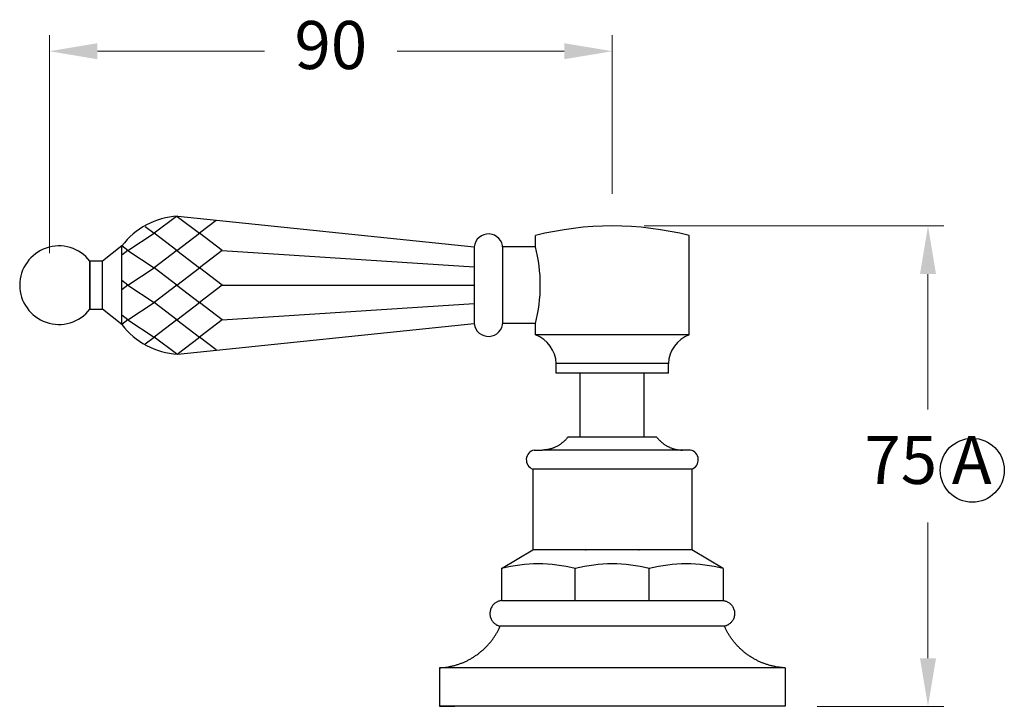
# Model space of a CAD drawing. Units: millimetres. Extents: x 2104 to 12988, y -1886 to 777.
# Drawn here: x 10460 to 10614, y -1686 to -1579 of the extents above; entities that cross this region are included whole.
import ezdxf

# ---------------------------------------------------------------- set-up
doc = ezdxf.new("R2010")
doc.units = ezdxf.units.MM
doc.styles.get("Standard").update_dxf_attribs({"font": 'arial.ttf'})
doc.dimstyles.new('200', dxfattribs={"dimtxt": 5, "dimasz": 5, "dimexe": 1.25, "dimexo": 5, "dimgap": 1, "dimtad": 0, "dimtih": 1, "dimtoh": 1, "dimtxsty": 'Standard', "dimcen": 0, "dimclrd": 256, "dimclre": 256, "dimadec": 0, "dimazin": 0, "dimtfac": 1, "dimtmove": 0, "dimatfit": 3, "dimfxl": 1, "dimlwd": 9, "dimlwe": 9, "dimarcsym": 0})

# ---------------------------------------------------------------- blocks, each defined once
blk = doc.blocks.new('*D49')
at = {"lineweight": 9, "transparency": 16777216}
for p, q in [((10557.89, -1610.9), (10604.67, -1610.9)), ((10602.17, -1618.4), (10602.17, -1639.58)), ((10602.17, -1678.4), (10602.17, -1657.21)), ((10584.89, -1685.9), (10604.67, -1685.9))]:
    blk.add_line(p, q, dxfattribs=at)
at = {"transparency": 16777216}
for points in [[(10600.92, -1618.4), (10603.42, -1618.4), (10602.17, -1610.9)], [(10600.92, -1678.4), (10603.42, -1678.4), (10602.17, -1685.9)]]:
    blk.add_solid(points, dxfattribs=at)
at = {"layer": 'Defpoints', "color": 0, "transparency": 16777216}
for p in [(10552.89, -1610.9), (10579.89, -1685.9), (10602.17, -1685.9)]:
    blk.add_point(p, dxfattribs=at)
at = {"color": 0, "transparency": 16777216, "insert": (10602.17, -1648.4), "char_height": 7.5, "attachment_point": 5}
blk.add_mtext('75 A', dxfattribs=at)
blk = doc.blocks.new('*D50')
at = {"lineweight": 9, "transparency": 16777216}
for p, q in [((10465.01, -1615.15), (10465.01, -1581.12)), ((10552.89, -1605.9), (10552.89, -1581.12)), ((10472.51, -1583.62), (10498.59, -1583.62)), ((10545.39, -1583.62), (10519.31, -1583.62))]:
    blk.add_line(p, q, dxfattribs=at)
at = {"transparency": 16777216}
for points in [[(10472.51, -1582.37), (10472.51, -1584.87), (10465.01, -1583.62)], [(10545.39, -1582.37), (10545.39, -1584.87), (10552.89, -1583.62)]]:
    blk.add_solid(points, dxfattribs=at)
at = {"layer": 'Defpoints', "color": 0, "transparency": 16777216}
for p in [(10552.89, -1583.62), (10552.89, -1610.9), (10465.01, -1620.15)]:
    blk.add_point(p, dxfattribs=at)
at = {"color": 0, "transparency": 16777216, "insert": (10508.95, -1583.62), "char_height": 7.5, "attachment_point": 5}
blk.add_mtext('90', dxfattribs=at)

msp = doc.modelspace()

# ---------------------------------------------------------------- linework, layer by layer
at = {"color": 7}
for p, q in [((10484.844, -1609.407), (10481.395, -1612.05)), ((10484.979, -1609.399), (10488.439, -1612.05)), ((10485.045, -1609.395), (10531.32, -1614.145)), ((10491.071, -1610.034), (10488.439, -1612.05)), ((10477.273, -1614.748), (10481.395, -1612.05)), ((10479.988, -1610.971), (10481.395, -1612.05)), ((10484.917, -1614.748), (10481.395, -1612.05)), ((10484.917, -1614.748), (10488.439, -1612.05)), ((10491.961, -1614.748), (10488.439, -1612.05)), ((10540.888, -1614.145), (10540.888, -1612.395)), ((10564.888, -1627.895), (10564.888, -1612.395)), ((10476.317, -1614.016), (10473.317, -1616.385)), ((10477.273, -1614.748), (10476.317, -1614.016)), ((10476.317, -1626.275), (10476.317, -1614.016)), ((10477.273, -1614.748), (10476.317, -1615.48)), ((10477.273, -1614.748), (10481.395, -1617.447)), ((10484.917, -1614.748), (10481.395, -1617.447)), ((10484.917, -1614.748), (10488.439, -1617.447)), ((10491.961, -1614.748), (10488.439, -1617.447)), ((10491.961, -1614.748), (10531.325, -1617.305)), ((10531.326, -1614.145), (10531.32, -1626.145)), ((10540.888, -1614.145), (10535.812, -1614.145)), ((10535.812, -1625.895), (10535.812, -1614.395)), ((10471.317, -1623.906), (10471.317, -1616.385)), ((10473.317, -1623.906), (10473.317, -1616.385)), ((10477.273, -1620.145), (10481.395, -1617.447)), ((10484.917, -1620.145), (10481.395, -1617.447)), ((10484.917, -1620.145), (10488.439, -1617.447)), ((10491.961, -1620.145), (10488.439, -1617.447)), ((10477.273, -1620.145), (10476.317, -1619.413)), ((10477.273, -1620.145), (10476.317, -1620.877)), ((10477.273, -1620.145), (10481.395, -1622.844)), ((10484.917, -1620.145), (10481.395, -1622.844)), ((10484.917, -1620.145), (10488.439, -1622.844)), ((10491.961, -1620.145), (10488.439, -1622.844)), ((10491.961, -1620.145), (10531.323, -1620.145)), ((10491.961, -1620.145), (10531.323, -1620.145)), ((10477.273, -1625.542), (10481.395, -1622.844)), ((10484.917, -1625.542), (10481.395, -1622.844)), ((10484.917, -1625.542), (10488.439, -1622.844)), ((10491.961, -1625.542), (10488.439, -1622.844)), ((10491.961, -1625.542), (10531.325, -1622.985)), ((10476.317, -1626.275), (10473.317, -1623.906)), ((10477.273, -1625.542), (10476.306, -1624.801)), ((10477.273, -1625.542), (10476.317, -1626.275)), ((10477.273, -1625.542), (10481.395, -1628.241)), ((10484.917, -1625.542), (10481.395, -1628.241)), ((10484.917, -1625.542), (10488.439, -1628.241)), ((10485.045, -1630.896), (10531.326, -1626.145)), ((10491.961, -1625.542), (10488.439, -1628.241)), ((10540.888, -1626.145), (10535.812, -1626.145)), ((10540.888, -1627.895), (10540.888, -1626.145)), ((10479.988, -1629.319), (10481.395, -1628.241)), ((10484.844, -1630.883), (10481.395, -1628.241)), ((10484.979, -1630.892), (10488.439, -1628.241)), ((10491.071, -1630.257), (10488.439, -1628.241)), ((10564.888, -1627.895), (10540.888, -1627.895)), ((10544.138, -1633.895), (10544.138, -1632.395)), ((10561.638, -1632.395), (10544.138, -1632.395)), ((10561.638, -1633.895), (10544.138, -1633.895)), ((10547.888, -1643.895), (10547.888, -1633.895)), ((10557.888, -1643.895), (10557.888, -1633.895)), ((10561.638, -1633.895), (10561.638, -1632.395)), ((10559.849, -1643.895), (10545.928, -1643.895)), ((10540.671, -1645.895), (10541.921, -1645.895)), ((10540.671, -1645.895), (10541.921, -1645.895)), ((10563.856, -1645.895), (10541.921, -1645.895)), ((10565.106, -1645.895), (10563.856, -1645.895)), ((10565.106, -1645.895), (10563.856, -1645.895)), ((10540.48, -1648.847), (10540.48, -1661.489)), ((10565.297, -1648.847), (10540.48, -1648.847)), ((10565.297, -1648.847), (10565.297, -1661.489)), ((10535.568, -1664.377), (10540.48, -1661.489)), ((10565.297, -1661.489), (10540.48, -1661.489)), ((10570.209, -1664.377), (10565.297, -1661.489)), ((10535.568, -1664.377), (10535.568, -1669.38)), ((10547.115, -1669.38), (10547.115, -1664.377)), ((10558.662, -1669.38), (10558.662, -1664.377)), ((10570.209, -1664.377), (10570.209, -1669.38)), ((10535.568, -1669.38), (10570.209, -1669.38)), ((10570.388, -1673.395), (10535.388, -1673.395)), ((10525.888, -1679.895), (10525.888, -1685.895)), ((10579.888, -1679.895), (10525.888, -1679.895)), ((10579.888, -1679.895), (10579.888, -1685.895)), ((10525.888, -1685.895), (10528.288, -1685.895)), ((10579.888, -1685.895), (10525.888, -1685.895)), ((10579.888, -1685.895), (10525.888, -1685.895)), ((10579.888, -1685.895), (10577.488, -1685.895))]:
    msp.add_line(p, q, dxfattribs=at)
msp.add_lwpolyline([(10471.317, -1623.906), (10473.317, -1623.906), (10473.317, -1616.385), (10471.317, -1616.385)], close=True, dxfattribs=at)
msp.add_circle((10609.088, -1649.038), 4.997, dxfattribs=at)
for centre, radius, start, end in [((10485.582, -1620.962), 11.579, 92.65888, 143.14262), ((10533.562, -1614.395), 2.25, 0, 173.62063), ((10552.888, -1659.645), 48.75, 75.74997, 104.25003), ((10466.508, -1620.145), 6.129, 37.84754, 322.15244), ((10517.651, -1620.145), 24, 345.52249, 14.47751), ((10533.559, -1625.892), 2.253, 186.45466, 359.91539), ((10485.582, -1619.329), 11.579, 216.85742, 267.33933), ((10539.142, -1632.58), 5, 2.12073, 69.55457), ((10566.635, -1632.58), 5, 110.44543, 177.87927), ((10541.003, -1647.399), 1.54, 102.44447, 250.12697), ((10564.774, -1647.399), 1.54, 289.87303, 77.55553), ((10541.341, -1687.372), 23.709, 75.90571, 104.09429), ((10552.888, -1687.115), 23.46, 75.75302, 104.24698), ((10564.436, -1687.372), 23.709, 75.90571, 104.09429)]:
    msp.add_arc(centre, radius, start, end, dxfattribs=at)
for points, weights in [([(10545.928, -1643.895), (10544.951, -1645.161), (10543.52, -1645.876), (10541.921, -1645.895)], [1, 0.9334246592, 0.9334246592, 1]), ([(10559.849, -1643.895), (10560.826, -1645.161), (10562.257, -1645.876), (10563.856, -1645.895)], [1, 0.9334246592, 0.9334246592, 1]), ([(10535.568, -1669.38), (10532.599, -1669.761), (10532.466, -1672.751), (10535.388, -1673.395)], [1, 0.4476968581, 0.4476968581, 1]), ([(10570.209, -1669.38), (10573.178, -1669.761), (10573.311, -1672.751), (10570.388, -1673.395)], [1, 0.4476968581, 0.4476968581, 1]), ([(10525.888, -1679.895), (10530.14, -1679.685), (10533.652, -1677.282), (10535.388, -1673.395)], [1, 0.9014646442, 0.9014646442, 1]), ([(10579.888, -1679.895), (10575.637, -1679.685), (10572.125, -1677.282), (10570.388, -1673.395)], [1, 0.9014646442, 0.9014646442, 1])]:
    msp.add_rational_spline(points, weights, degree=3, dxfattribs=at)
for p in [(10548.752, -1661.489), (10557.025, -1661.489), (10547.115, -1664.377), (10558.662, -1664.377)]:
    msp.add_point(p, dxfattribs=at)

# ---------------------------------------------------------------- dimensions: what is measured, and where the dimension line sits
dim = msp.add_linear_dim(base=(10552.888, -1583.616), p1=(10465.011, -1620.145), p2=(10552.888, -1610.895), text='90', dimstyle='200', override={"dimtxt": 7.5, "dimasz": 7.5, "dimexe": 2.5, "dimgap": 5, "dimarcsym": 1}, dxfattribs=at)
dim.commit()
dim.dimension.update_dxf_attribs({"geometry": '*D50', "text_midpoint": (10508.95, -1583.616)})
dim = msp.add_linear_dim(base=(10602.17, -1685.895), p1=(10552.888, -1610.895), p2=(10579.888, -1685.895), angle=90, text='75 A', dimstyle='200', override={"dimtxt": 7.5, "dimasz": 7.5, "dimexe": 2.5, "dimgap": 5, "dimarcsym": 1}, dxfattribs=at)
dim.commit()
dim.dimension.update_dxf_attribs({"geometry": '*D49', "text_midpoint": (10602.17, -1648.395), "dimtype": 160})

doc.saveas('drawing.dxf')
